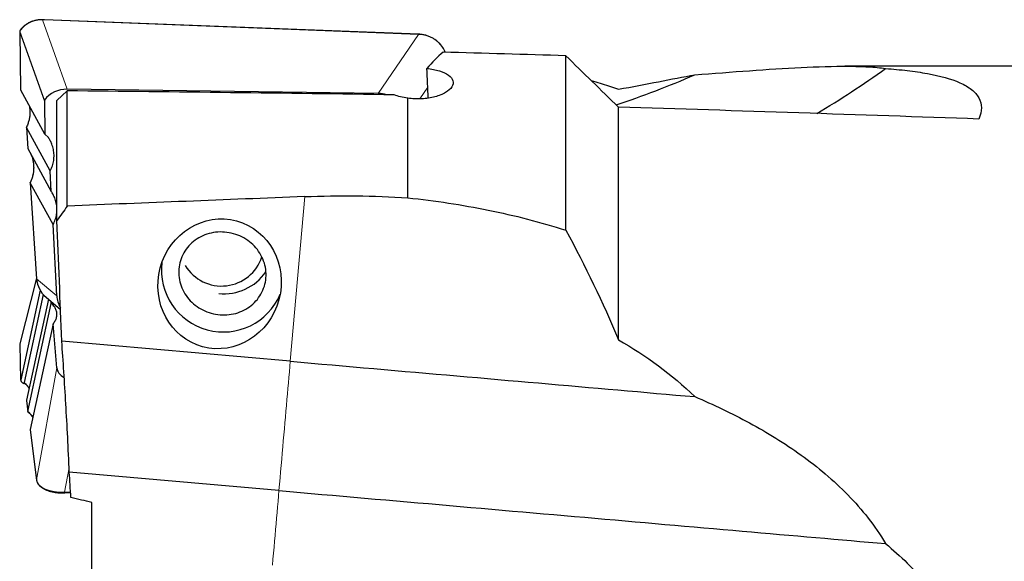
# Model space of a CAD drawing. Units: millimetres. Extents: x 15 to 220, y 6 to 291.
# Drawn here: x 54 to 82, y 212 to 227 of the extents above; entities that cross this region are included whole.
import ezdxf

# ---------------------------------------------------------------- set-up
doc = ezdxf.new("R2010")
doc.units = ezdxf.units.MM

msp = doc.modelspace()

# ---------------------------------------------------------------- linework, layer by layer
at = {"color": 7, "linetype": 'Continuous', "lineweight": 0}
for p, q in [((54.7076, 227.3961), (55.4138, 225.4181)), ((54.7671, 227.3952), (54.7076, 227.3961)), ((65.4224, 226.9801), (54.7602, 227.3954)), ((54.7598, 225.0814), (54.0586, 227.0454)), ((54.0586, 227.0454), (54.0856, 225.3928)), ((54.0647, 227.076), (54.7677, 225.1071)), ((64.2736, 225.2964), (65.4224, 226.9801)), ((65.6825, 225.4782), (65.4525, 225.1411)), ((54.2477, 224.331), (54.2885, 223.7267)), ((54.3544, 222.7521), (54.5393, 220.0141)), ((62.1765, 222.3553), (61.7658, 217.6609)), ((54.5379, 220.0291), (54.0586, 218.1583)), ((54.5393, 220.0141), (54.5388, 220.0151)), ((54.5393, 220.0141), (55.1161, 219.5252)), ((54.0586, 218.1583), (54.0856, 217.1334)), ((54.5393, 214.2798), (55.1161, 217.4726)), ((54.2477, 216.5482), (54.2885, 216.2307)), ((54.3544, 215.7185), (54.5393, 214.2798)), ((55.4647, 214.6259), (55.3386, 213.9281)), ((55.3386, 213.9281), (55.5057, 213.9343))]:
    msp.add_line(p, q, dxfattribs=at)
at = {"color": 7, "linetype": 'Continuous', "lineweight": 30}
for p, q in [((54.7687, 227.3992), (54.709, 227.4001)), ((65.4245, 226.9841), (54.7687, 227.3991)), ((54.0577, 227.052), (54.0848, 225.3949)), ((69.6142, 221.3968), (69.6142, 226.3721)), ((82.9651, 226.0725), (77.5679, 226.0725)), ((54.7753, 224.1343), (54.0856, 225.3928)), ((55.4142, 225.372), (55.1142, 225.0979)), ((64.2736, 225.2964), (55.4138, 225.4181)), ((55.4142, 222.0864), (55.4142, 225.372)), ((54.7598, 225.0814), (54.7753, 224.1343)), ((55.1142, 221.6721), (55.1142, 225.0979)), ((65.1142, 222.3205), (65.1142, 225.1615)), ((71.1142, 218.2734), (71.1142, 224.9075)), ((54.2473, 224.3321), (54.2881, 223.7278)), ((54.2477, 224.331), (54.2477, 224.3321)), ((54.2478, 224.3308), (54.2477, 224.331)), ((54.9267, 223.092), (54.2478, 224.3308)), ((54.8764, 224.0383), (54.7753, 224.1343)), ((54.2882, 223.7272), (54.2884, 223.7278)), ((54.2885, 223.7267), (54.2882, 223.7272)), ((54.2885, 223.7267), (54.9578, 222.5053)), ((54.9578, 222.5053), (54.9267, 223.092)), ((54.3539, 222.7532), (54.5388, 220.0151)), ((54.3546, 222.7517), (54.3541, 222.7536)), ((55.0081, 221.5591), (54.3544, 222.7521)), ((55.0083, 221.559), (54.3546, 222.7517)), ((55.1161, 219.5252), (55.0081, 221.5591)), ((55.0081, 221.5591), (55.0083, 221.559)), ((54.5377, 220.0312), (54.0587, 218.1615)), ((54.6403, 219.6863), (54.0856, 217.1334)), ((54.7265, 219.5668), (54.1815, 217.0586)), ((54.874, 219.4307), (54.2478, 216.5487)), ((54.8089, 219.4858), (55.2204, 219.1371)), ((54.9578, 219.3112), (54.9533, 219.3634)), ((54.2885, 216.2307), (54.9578, 219.3112)), ((55.0081, 218.7274), (54.3544, 215.7185)), ((55.1161, 217.4726), (55.0081, 218.7274)), ((55.0081, 218.7274), (55.0083, 218.7274)), ((61.7658, 217.6609), (55.2557, 218.2305)), ((54.0577, 218.1532), (54.0849, 217.1249)), ((54.1402, 217.0483), (54.1754, 217.0306)), ((54.2313, 217.0047), (54.1754, 217.0306)), ((54.2475, 216.5411), (54.2883, 216.2235)), ((54.2478, 216.5487), (54.2477, 216.5482)), ((54.2477, 216.5482), (54.2477, 216.5411)), ((54.2885, 216.2307), (54.2882, 216.2288)), ((54.3541, 215.7112), (54.539, 214.2726)), ((61.4433, 213.975), (55.4703, 214.4976)), ((55.3398, 213.9108), (55.5067, 213.917)), ((56.1142, 209.6454), (56.1142, 213.6358))]:
    msp.add_line(p, q, dxfattribs=at)
at = {"color": 7, "linetype": 'Continuous', "lineweight": 0, "flags": 128}
for points in [[(54.709, 227.4001), (54.7088, 227.4), (54.7082, 227.3987), (54.7076, 227.3961)], [(54.0853, 227.1188), (54.0846, 227.1168), (54.0852, 227.1138)], [(65.4245, 226.9841), (65.424, 226.9839), (65.4232, 226.9827), (65.4224, 226.9801)], [(61.7658, 217.6609), (61.7526, 217.5105), (61.7393, 217.3581), (61.7258, 217.2037), (61.7121, 217.0474), (61.6983, 216.8893), (61.6843, 216.7294), (61.6702, 216.5678), (61.6559, 216.4045), (61.6414, 216.2395), (61.6269, 216.0731), (61.6122, 215.9051), (61.5973, 215.7356), (61.5824, 215.5648), (61.5673, 215.3927), (61.5522, 215.2193), (61.5369, 215.0446), (61.5215, 214.8689), (61.506, 214.692), (61.4905, 214.5141), (61.4748, 214.3353), (61.4591, 214.1556), (61.4433, 213.975)], [(54.5393, 214.2798), (54.5389, 214.274), (54.539, 214.2726)], [(61.4433, 213.975), (61.4299, 213.8212), (61.4162, 213.6655), (61.4025, 213.508), (61.3885, 213.3488), (61.3745, 213.1879), (61.3602, 213.0254), (61.3459, 212.8613), (61.3314, 212.6957), (61.3168, 212.5286), (61.302, 212.3601), (61.2872, 212.1903), (61.2722, 212.0192), (61.2571, 211.8468)]]:
    msp.add_lwpolyline(points, dxfattribs=at)
at = {"color": 7, "linetype": 'Continuous', "lineweight": 30, "flags": 128}
for points in [[(59.8313, 218.9832), (59.8954, 218.983), (59.9593, 218.9858), (60.0229, 218.9918), (60.086, 219.001), (60.1484, 219.0132), (60.21, 219.0284), (60.2706, 219.0467), (60.33, 219.0679), (60.388, 219.0921), (60.4446, 219.1191), (60.4996, 219.1488), (60.5528, 219.1813), (60.6041, 219.2164), (60.6533, 219.2539), (60.7004, 219.2939), (60.7452, 219.3363), (60.7875, 219.3808), (60.8273, 219.4274), (60.8644, 219.4759), (60.8989, 219.5263), (60.9304, 219.5783), (60.9591, 219.632), (60.9848, 219.687), (61.0074, 219.7433), (61.0269, 219.8007), (61.0432, 219.8591), (61.0564, 219.9183), (61.0662, 219.9782), (61.0728, 220.0385), (61.0761, 220.0992), (61.0761, 220.1601), (61.0728, 220.221), (61.0662, 220.2817), (61.0564, 220.3421), (61.0432, 220.4021), (61.0269, 220.4614), (61.0074, 220.5199), (60.9848, 220.5775), (60.9591, 220.634), (60.9304, 220.6893), (60.8989, 220.7431), (60.8644, 220.7955), (60.8273, 220.8461), (60.7875, 220.895), (60.7452, 220.9419), (60.7004, 220.9868), (60.6533, 221.0295), (60.6041, 221.0699), (60.5528, 221.1078), (60.4996, 221.1433), (60.4446, 221.1762), (60.388, 221.2064), (60.33, 221.2339), (60.2706, 221.2585), (60.21, 221.2802), (60.1484, 221.299), (60.086, 221.3148), (60.0229, 221.3275), (59.9593, 221.3371), (59.8954, 221.3436), (59.8313, 221.347), (59.7672, 221.3473), (59.7033, 221.3444), (59.6397, 221.3384), (59.5766, 221.3293), (59.5142, 221.3171), (59.4526, 221.3018), (59.392, 221.2835), (59.3326, 221.2623), (59.2745, 221.2382), (59.2179, 221.2112), (59.163, 221.1814), (59.1098, 221.1489), (59.0585, 221.1139), (59.0092, 221.0763), (58.9622, 221.0363), (58.9174, 220.994), (58.8751, 220.9495), (58.8353, 220.9029), (58.7981, 220.8543), (58.7637, 220.804), (58.7321, 220.7519), (58.7035, 220.6983), (58.6778, 220.6432), (58.6552, 220.5869), (58.6357, 220.5295), (58.6193, 220.4711), (58.6062, 220.4119), (58.5964, 220.352), (58.5898, 220.2917), (58.5865, 220.231), (58.5865, 220.1701), (58.5898, 220.1093), (58.5964, 220.0485), (58.6062, 219.9881), (58.6193, 219.9282), (58.6357, 219.8688), (58.6552, 219.8103), (58.6778, 219.7527), (58.7035, 219.6962), (58.7321, 219.641), (58.7637, 219.5871), (58.7981, 219.5348), (58.8353, 219.4841), (58.8751, 219.4352), (58.9174, 219.3883), (58.9622, 219.3435), (59.0092, 219.3008), (59.0585, 219.2604), (59.1098, 219.2224), (59.163, 219.1869), (59.2179, 219.154), (59.2745, 219.1238), (59.3326, 219.0963), (59.392, 219.0717), (59.4526, 219.05), (59.5142, 219.0312), (59.5766, 219.0155), (59.6397, 219.0028), (59.7033, 218.9931), (59.7672, 218.9866), (59.8313, 218.9832)], [(61.7658, 217.6609), (62.0639, 217.6348), (62.3621, 217.6088), (62.6601, 217.5827), (62.958, 217.5566), (63.2558, 217.5306), (63.5534, 217.5045), (63.8507, 217.4785), (64.1478, 217.4525), (64.4446, 217.4266), (64.741, 217.4006), (65.037, 217.3747), (65.3327, 217.3489), (65.6278, 217.323), (65.9225, 217.2973), (66.2166, 217.2715), (66.5101, 217.2458), (66.8031, 217.2202), (67.0954, 217.1946), (67.387, 217.1691), (67.6779, 217.1437), (67.968, 217.1183), (68.2573, 217.093), (68.5458, 217.0678), (68.8334, 217.0426), (69.12, 217.0175), (69.4058, 216.9925), (69.6905, 216.9676), (69.9743, 216.9428), (70.2569, 216.918), (70.5385, 216.8934), (70.819, 216.8689), (71.0982, 216.8444), (71.3763, 216.8201), (71.6531, 216.7959), (71.9287, 216.7718), (72.2029, 216.7478), (72.4758, 216.7239), (72.7474, 216.7002), (73.0175, 216.6765), (73.2861, 216.653)], [(61.4433, 213.975), (61.7487, 213.9483), (62.0541, 213.9216), (62.3594, 213.8949), (62.6645, 213.8682), (62.9696, 213.8415), (63.2744, 213.8148), (63.579, 213.7881), (63.8834, 213.7615), (64.1875, 213.7349), (64.4913, 213.7083), (64.7946, 213.6818), (65.0976, 213.6553), (65.4002, 213.6288), (65.7023, 213.6024), (66.0038, 213.576), (66.3049, 213.5497), (66.6053, 213.5234), (66.9052, 213.4972), (67.2043, 213.471), (67.5028, 213.4449), (67.8006, 213.4188), (68.0976, 213.3928), (68.3938, 213.3669), (68.6892, 213.3411), (68.9837, 213.3153), (69.2773, 213.2896), (69.57, 213.264), (69.8617, 213.2385), (70.1524, 213.2131), (70.4421, 213.1877), (70.7307, 213.1625), (71.0182, 213.1373), (71.3045, 213.1123), (71.5897, 213.0873), (71.8736, 213.0625), (72.1563, 213.0377), (72.4377, 213.0131), (72.7178, 212.9886), (72.9966, 212.9642), (73.274, 212.94), (73.5499, 212.9158), (73.8245, 212.8918), (74.0975, 212.8679), (74.369, 212.8441), (74.639, 212.8205), (74.9074, 212.797), (75.1742, 212.7737), (75.4394, 212.7505), (75.7029, 212.7275), (75.9647, 212.7045), (76.2247, 212.6818), (76.483, 212.6592), (76.7395, 212.6368), (76.9942, 212.6145), (77.247, 212.5924), (77.4979, 212.5704), (77.7469, 212.5486), (77.9939, 212.527), (78.239, 212.5056), (78.4821, 212.4843), (78.7231, 212.4632)]]:
    msp.add_lwpolyline(points, dxfattribs=at)
at = {"color": 7, "linetype": 'Continuous', "lineweight": 0}
for centre, radius, start, end in [((54.0664, 227.0699), 0.00636, 105.54677, 158.9224), ((55.508, 213.9307), 0.1694, 180.88744, 186.75935)]:
    msp.add_arc(centre, radius, start, end, dxfattribs=at)
at = {"color": 7, "linetype": 'Continuous', "lineweight": 30}
for centre, radius, start, end in [((62.8215, 249.8869), 26.2369, 288.27045, 293.5063), ((63.0436, 247.8389), 26.8788, 300.69543, 305.68597), ((59.8558, 220.2564), 1.7595, 172.7369, 337.18004), ((59.8074, 221.0145), 1.2076, 211.2632, 341.9758), ((59.8685, 221.058), 1.4732, 264.46404, 324.88589)]:
    msp.add_arc(centre, radius, start, end, dxfattribs=at)
at = {"color": 7, "linetype": 'Continuous', "lineweight": 0}
for centre, major_axis, ratio, start_param, end_param in [((54.76, 226.6276), (0.769, -0.3283), 0.9035468, 2.0024256, 2.8980211), ((54.1078, 227.0489), (0.0496, -0.0085), 0.7627998, 3.2836054, 3.4528233), ((54.1078, 227.0489), (-0.0009, 0.0554), 0.8909734, 1.0445317, 1.6198625), ((65.4228, 226.2502), (0.7906, -0.18), 0.8958874, 0.5599124, 1.772556), ((54.1078, 218.1517), (0.05, -0.0025), 0.5299841, 2.986339, 3.1822167), ((55.3529, 214.3383), (0.8151, 0.0427), 0.501458, 3.1803792, 4.6686326)]:
    msp.add_ellipse(centre, major_axis=major_axis, ratio=ratio, start_param=start_param, end_param=end_param, dxfattribs=at)
at = {"color": 7, "linetype": 'Continuous', "lineweight": 30}
for centre, major_axis, ratio, start_param, end_param in [((67.1679, 208.0725), (1.5304, 19.4924), 0.35634, 0.3649905, 0.4310482), ((64.9127, 208.0725), (222.8854, -6.3923), 0.0826546, 1.5520717, 1.5677585), ((65.405, 223.9016), (-0.9354, 19.4898), 0.0181379, 4.7762454, 4.8198999), ((54.1356, 225.3474), (0.0506, -0.0479), 0.081943, 3.221572, 3.3907899), ((55.4672, 224.6467), (0.7628, -0.3508), 0.9007417, 2.02812, 2.9741804), ((108.3284, 205.8228), (237.2708, -6.7996), 0.0779407, 1.7578412, 1.7979327), ((64.2465, 224.5261), (0.8166, 0.1105), 0.9336582, 1.1210372, 1.4121793), ((54.8114, 225.0783), (0.0477, -0.0219), 0.9007417, 2.9741804, 3.5495112), ((64.9127, 208.0725), (205.7404, -5.9006), 0.0826546, 1.4930372, 1.5430202), ((54.3859, 222.725), (0.0319, -0.0286), 0.0869532, 3.1195982, 3.3838411), ((55.3529, 220.0735), (0.8094, 0.1028), 0.9567585, 3.0856909, 3.8610251), ((55.9382, 219.5774), (0.8166, 0.1105), 0.9336582, 3.0655186, 3.5179953), ((54.1078, 218.1517), (0.0492, -0.0093), 0.3813344, 3.1170135, 3.2811459), ((55.9382, 217.5778), (0.8201, 0.122), 0.5733049, 3.1061578, 3.7872214), ((54.1356, 217.0964), (-0.0433, 0.0491), 0.5414813, 0.379477, 2.2120728), ((54.3859, 215.6993), (0.0281, -0.026), 0.5864507, 3.4749416, 3.7391846)]:
    msp.add_ellipse(centre, major_axis=major_axis, ratio=ratio, start_param=start_param, end_param=end_param, dxfattribs=at)
msp.add_ellipse((59.752, 219.8701), major_axis=(-0.4822, -1.7943), ratio=0.9419206, dxfattribs=at)
for points, knots in [([(54.709, 227.4001), (54.7002, 227.4001), (54.6748, 227.4002), (54.6331, 227.3982), (54.5842, 227.3932), (54.536, 227.3854), (54.4887, 227.3749), (54.4425, 227.3617), (54.3974, 227.3459), (54.3537, 227.3275), (54.3115, 227.3067), (54.271, 227.2834), (54.2322, 227.2578), (54.1954, 227.2301), (54.1606, 227.2002), (54.1279, 227.1683), (54.1032, 227.1409), (54.0895, 227.124), (54.0853, 227.1189)], [0, 0, 0, 0, 0.0367257, 0.1052617, 0.173501, 0.2414282, 0.309045, 0.3763579, 0.4433772, 0.5101157, 0.5765937, 0.6428306, 0.7088518, 0.7746852, 0.8403633, 0.9059154, 0.9713794, 1, 1, 1, 1]), ([(54.0604, 227.0721), (54.0598, 227.0698), (54.0581, 227.0631), (54.0574, 227.056), (54.0578, 227.0515), (54.0578, 227.0514)], [0, 0, 0, 0, 0.3489403, 0.9869841, 1, 1, 1, 1]), ([(54.0854, 227.1188), (54.085, 227.1184), (54.0815, 227.1142), (54.0755, 227.1051), (54.0682, 227.092), (54.063, 227.0807), (54.0612, 227.0742), (54.0606, 227.0721)], [0, 0, 0, 0, 0.0339334, 0.3140507, 0.6080335, 0.8743535, 1, 1, 1, 1]), ([(66.1822, 226.4737), (66.1817, 226.475), (66.1761, 226.4905), (66.1627, 226.5194), (66.1419, 226.5602), (66.1182, 226.5997), (66.0921, 226.638), (66.0636, 226.6749), (66.0327, 226.7102), (65.9996, 226.7439), (65.9643, 226.7758), (65.9271, 226.8058), (65.8881, 226.8338), (65.8473, 226.8597), (65.8049, 226.8834), (65.7612, 226.9048), (65.7161, 226.9238), (65.67, 226.9403), (65.6229, 226.9544), (65.575, 226.9659), (65.5266, 226.9747), (65.4786, 226.9808), (65.4445, 226.9833), (65.4267, 226.984), (65.4245, 226.9841)], [0, 0, 0, 0, 0.0046613, 0.0536288, 0.1026025, 0.1515906, 0.2006075, 0.2496644, 0.2987719, 0.347939, 0.3971784, 0.4464979, 0.4959041, 0.5454064, 0.5950087, 0.6447164, 0.694534, 0.7444614, 0.7944982, 0.8446453, 0.8948988, 0.945254, 0.9930774, 1, 1, 1, 1]), ([(65.6561, 226.0098), (65.7845, 225.9967), (65.9068, 225.9732), (66.1183, 225.9082), (66.2069, 225.8671), (66.3398, 225.7703), (66.3817, 225.7162), (66.4137, 225.6019), (66.4031, 225.542), (66.3317, 225.427), (66.27, 225.371), (66.1064, 225.2738), (66.0029, 225.2316), (65.771, 225.1698), (65.6417, 225.1497), (65.376, 225.1361), (65.2426, 225.1424), (65.1142, 225.1615)], [0, 0, 0, 0, 0.125, 0.125, 0.25, 0.25, 0.375, 0.375, 0.5, 0.5, 0.625, 0.625, 0.75, 0.75, 0.875, 0.875, 1, 1, 1, 1]), ([(73.2861, 225.8272), (73.8193, 225.8695), (74.3403, 225.91), (75.3525, 225.9822), (75.8438, 226.014), (76.7871, 226.0601), (77.2408, 226.0744), (77.8523, 226.0713), (78.0456, 226.0662), (78.4066, 226.0454), (78.5747, 226.0295), (78.7231, 226.0072)], [0, 0, 0, 0, 0.25, 0.25, 0.5, 0.5, 0.75, 0.75, 0.875, 0.875, 1, 1, 1, 1]), ([(78.7231, 226.0072), (78.9368, 225.9917), (79.1438, 225.9727), (79.5424, 225.9262), (79.7348, 225.8985), (80.2757, 225.8004), (80.5901, 225.7155), (80.9702, 225.5447), (81.0823, 225.4797), (81.2637, 225.3355), (81.3336, 225.2564), (81.4284, 225.0828), (81.4531, 224.9871), (81.4529, 224.7853), (81.4286, 224.6792), (81.381, 224.5682)], [0, 0, 0, 0, 0.125, 0.125, 0.25, 0.25, 0.5, 0.5, 0.625, 0.625, 0.75, 0.75, 0.875, 0.875, 1, 1, 1, 1]), ([(70.3346, 225.6687), (70.3585, 225.6617), (70.4678, 225.6296), (70.6531, 225.5719), (70.8906, 225.495), (71.0396, 225.4424), (71.1142, 225.4161)], [0, 0, 0, 0, 0.0850297, 0.3900125, 0.6950211, 1, 1, 1, 1]), ([(65.1142, 225.1615), (65.0417, 225.1702), (64.9731, 225.1828), (64.8435, 225.2151), (64.782, 225.2351), (64.7272, 225.2577)], [0, 0, 0, 0, 0.5, 0.5, 1, 1, 1, 1]), ([(54.3307, 224.9438), (54.3327, 224.934), (54.3382, 224.9065), (54.3439, 224.8609), (54.3482, 224.8074), (54.3493, 224.754), (54.3475, 224.7008), (54.3428, 224.648), (54.3351, 224.5956), (54.3246, 224.5437), (54.3111, 224.4925), (54.2949, 224.4422), (54.2756, 224.3931), (54.2597, 224.3567), (54.2493, 224.3372), (54.2472, 224.3333)], [0, 0, 0, 0, 0.0478205, 0.1333798, 0.2189693, 0.3040846, 0.3886409, 0.4731777, 0.5576705, 0.6420944, 0.7264281, 0.8106423, 0.894725, 0.9786586, 1, 1, 1, 1]), ([(54.9267, 223.092), (54.9387, 223.1153), (54.9627, 223.1618), (54.9907, 223.2351), (55.0125, 223.3104), (55.0275, 223.3873), (55.0358, 223.4654), (55.0371, 223.544), (55.0316, 223.6226), (55.0192, 223.7008), (55.0001, 223.7779), (54.9716, 223.8609), (54.9322, 223.9491), (54.895, 224.0086), (54.8764, 224.0383)], [0, 0, 0, 0, 0.0793375, 0.1586747, 0.2380117, 0.3173489, 0.3966857, 0.4760228, 0.5553598, 0.6346967, 0.7140339, 0.7933716, 0.8966863, 1, 1, 1, 1]), ([(54.3668, 223.5839), (54.3709, 223.5755), (54.3875, 223.5416), (54.4089, 223.4791), (54.4285, 223.414), (54.4353, 223.375), (54.4372, 223.3639)], [0, 0, 0, 0, 0.12068522, 0.48695996, 0.85323205, 1, 1, 1, 1]), ([(54.4374, 223.3647), (54.4392, 223.3559), (54.4445, 223.3295), (54.4503, 223.285), (54.4547, 223.2315), (54.4561, 223.1781), (54.4545, 223.1249), (54.4499, 223.0721), (54.4424, 223.0196), (54.432, 222.9677), (54.4187, 222.9164), (54.4026, 222.8661), (54.3836, 222.8168), (54.3673, 222.7794), (54.3564, 222.7589), (54.3538, 222.7539)], [0, 0, 0, 0, 0.0427247, 0.1282342, 0.2137707, 0.2988712, 0.3833699, 0.467861, 0.5523216, 0.6367221, 0.7210343, 0.8052319, 0.8892929, 0.9732047, 1, 1, 1, 1]), ([(55.1142, 222.0579), (55.1135, 222.0684), (55.1113, 222.1052), (55.1004, 222.1677), (55.0816, 222.2449), (55.053, 222.3279), (55.0136, 222.416), (54.9764, 222.4755), (54.9578, 222.5053)], [0, 0, 0, 0, 0.0670465, 0.2335099, 0.3999743, 0.5664383, 0.7832199, 1, 1, 1, 1]), ([(65.1142, 222.3205), (65.8926, 222.2387), (66.6573, 222.1236), (68.1579, 221.8196), (68.8939, 221.6306), (69.6142, 221.3968)], [0, 0, 0, 0, 0.5, 0.5, 1, 1, 1, 1]), ([(55.0083, 221.559), (55.0203, 221.5822), (55.0442, 221.6288), (55.0723, 221.7021), (55.0939, 221.7773), (55.1083, 221.848), (55.1124, 221.8939), (55.1142, 221.9136)], [0, 0, 0, 0, 0.2101286, 0.4202565, 0.630384, 0.8405102, 1, 1, 1, 1]), ([(54.5388, 220.0151), (54.5395, 220.0067), (54.5414, 219.9827), (54.5467, 219.9433), (54.5559, 219.8972), (54.5658, 219.8584), (54.5737, 219.8355), (54.5765, 219.8273)], [0, 0, 0, 0, 0.1317494, 0.3768871, 0.6217319, 0.8663241, 1, 1, 1, 1]), ([(55.0083, 218.7274), (55.0203, 218.7429), (55.0442, 218.7739), (55.0722, 218.822), (55.0941, 218.8707), (55.1091, 218.9199), (55.1173, 218.9691), (55.1186, 219.0181), (55.1131, 219.0665), (55.1007, 219.114), (55.0815, 219.1602), (55.053, 219.2093), (55.0136, 219.2606), (54.9764, 219.2943), (54.9578, 219.3112)], [0, 0, 0, 0, 0.079337, 0.1586736, 0.2380095, 0.3173463, 0.3966832, 0.4760199, 0.5553561, 0.6346929, 0.7140289, 0.7933657, 0.8966829, 1, 1, 1, 1]), ([(55.4703, 214.4976), (55.4416, 215.1741), (55.4085, 215.8234), (55.3543, 216.7582), (55.3354, 217.0632), (55.2964, 217.6598), (55.2762, 217.9506), (55.2557, 218.2305)], [0, 0, 0, 0, 0.5, 0.5, 0.75, 0.75, 1, 1, 1, 1]), ([(54.059, 218.1614), (54.0585, 218.1599), (54.0576, 218.1572), (54.0579, 218.1544), (54.0581, 218.1531)], [0, 0, 0, 0, 0.55543073, 1, 1, 1, 1]), ([(54.2072, 217.0258), (54.2045, 217.0281), (54.1994, 217.0322), (54.1925, 217.0389), (54.1871, 217.0449), (54.1836, 217.0501), (54.1819, 217.0539), (54.1813, 217.0565), (54.1814, 217.058), (54.1815, 217.0586)], [0, 0, 0, 0, 0.2629538, 0.4815871, 0.6814592, 0.8244187, 0.8886806, 0.9535877, 1, 1, 1, 1]), ([(54.2071, 217.0256), (54.2087, 217.0244), (54.2198, 217.0158), (54.238, 216.9991), (54.2615, 216.9755), (54.2821, 216.9514), (54.2999, 216.9267), (54.3132, 216.9054), (54.3193, 216.8923), (54.3215, 216.8877)], [0, 0, 0, 0, 0.0290082, 0.2031655, 0.3775933, 0.5524338, 0.7278813, 0.904164, 1, 1, 1, 1]), ([(73.2861, 216.653), (73.8196, 216.4271), (74.3409, 216.1796), (75.3536, 215.6297), (75.8452, 215.3276), (76.7889, 214.6482), (77.2429, 214.2683), (77.8531, 213.6428), (78.0458, 213.4243), (78.4054, 212.9631), (78.5731, 212.7193), (78.7231, 212.4632)], [0, 0, 0, 0, 0.25, 0.25, 0.5, 0.5, 0.75, 0.75, 0.875, 0.875, 1, 1, 1, 1]), ([(54.2882, 216.2288), (54.2883, 216.2259), (54.2883, 216.2203), (54.2915, 216.2137), (54.2951, 216.2111), (54.2964, 216.2101)], [0, 0, 0, 0, 0.38309864, 0.76608445, 1, 1, 1, 1]), ([(54.2961, 216.2097), (54.3031, 216.2043), (54.3199, 216.1916), (54.3433, 216.1707), (54.3668, 216.1472), (54.3876, 216.123), (54.4056, 216.0984), (54.4193, 216.0767), (54.4257, 216.0631), (54.4281, 216.058)], [0, 0, 0, 0, 0.1146361, 0.2719056, 0.4294163, 0.5872977, 0.7457143, 0.9048728, 1, 1, 1, 1]), ([(54.539, 214.2726), (54.5397, 214.2677), (54.5417, 214.2543), (54.5473, 214.2324), (54.5567, 214.2073), (54.5689, 214.1827), (54.584, 214.1587), (54.6019, 214.1353), (54.6226, 214.1127), (54.646, 214.0909), (54.672, 214.07), (54.7005, 214.0501), (54.7315, 214.0314), (54.7647, 214.0138), (54.8, 213.9975), (54.8373, 213.9824), (54.8765, 213.9686), (54.9174, 213.9562), (54.9599, 213.9452), (55.0038, 213.9356), (55.049, 213.9275), (55.0953, 213.9209), (55.1425, 213.9157), (55.1905, 213.9121), (55.2392, 213.91), (55.289, 213.9094), (55.3226, 213.9103), (55.3398, 213.9108)], [0, 0, 0, 0, 0.0219191, 0.0607834, 0.0997171, 0.138866, 0.178316, 0.2181002, 0.2582049, 0.2985831, 0.3391746, 0.3799193, 0.420768, 0.4616851, 0.5026505, 0.5436539, 0.5846924, 0.6257693, 0.6668899, 0.7080614, 0.7492906, 0.7905839, 0.8319469, 0.8733836, 0.9148969, 0.9564879, 1, 1, 1, 1]), ([(78.7231, 212.4632), (79.1492, 212.1098), (79.5548, 211.7186), (80.0951, 211.0807), (80.2642, 210.8594), (80.577, 210.3965), (80.7214, 210.1536), (81.1035, 209.3985), (81.2878, 208.8677), (81.4773, 207.7456), (81.4767, 207.1873), (81.381, 206.6317)], [0, 0, 0, 0, 0.25, 0.25, 0.375, 0.375, 0.5, 0.5, 0.75, 0.75, 1, 1, 1, 1])]:
    msp.add_open_spline(points, degree=3, knots=knots, dxfattribs=at)
at = {"color": 7, "linetype": 'Continuous', "lineweight": 0}
for points, knots in [([(54.0852, 227.1138), (54.0814, 227.1086), (54.0738, 227.0979), (54.0674, 227.0843), (54.065, 227.0771), (54.0647, 227.076)], [0, 0, 0, 0, 0.4492123, 0.9192751, 1, 1, 1, 1]), ([(54.3305, 224.943), (54.3341, 224.925), (54.3431, 224.879), (54.3492, 224.8053), (54.3499, 224.7226), (54.3433, 224.6408), (54.3297, 224.5592), (54.3073, 224.473), (54.2796, 224.3966), (54.2565, 224.3486), (54.2478, 224.3308)], [0, 0, 0, 0, 0.08707079, 0.22261478, 0.35169778, 0.48077585, 0.61357539, 0.74636941, 0.90555093, 1, 1, 1, 1]), ([(54.4372, 223.3639), (54.4407, 223.3465), (54.4498, 223.3005), (54.4559, 223.2268), (54.4566, 223.1436), (54.4501, 223.0618), (54.4365, 222.9801), (54.4139, 222.8935), (54.3862, 222.8171), (54.3631, 222.7692), (54.3546, 222.7517)], [0, 0, 0, 0, 0.0843914, 0.2225169, 0.3516148, 0.4807117, 0.6135258, 0.7463383, 0.9078386, 1, 1, 1, 1]), ([(54.1815, 217.0586), (54.199, 217.0448), (54.2342, 217.0169), (54.2737, 216.9739), (54.3038, 216.9329), (54.3167, 216.9066), (54.3229, 216.8942)], [0, 0, 0, 0, 0.2757942, 0.5542261, 0.7887339, 1, 1, 1, 1]), ([(54.2882, 216.2288), (54.3052, 216.2154), (54.3393, 216.1885), (54.3785, 216.1463), (54.4093, 216.1051), (54.423, 216.0778), (54.4296, 216.0647)], [0, 0, 0, 0, 0.2674275, 0.5372457, 0.7763849, 1, 1, 1, 1])]:
    msp.add_open_spline(points, degree=3, knots=knots, dxfattribs=at)
at = {"color": 7, "linetype": 'Continuous', "lineweight": 30}
for points in [[(69.6142, 226.3721), (70.1143, 225.884), (70.6143, 225.3958), (71.1142, 224.9075)], [(71.1142, 225.4161), (71.9104, 225.5637), (72.6366, 225.7089), (73.2861, 225.8272)], [(62.1765, 222.3553), (59.9224, 222.2661), (57.6683, 222.1765), (55.4142, 222.0864)], [(62.1765, 222.3553), (63.1586, 222.3942), (64.1378, 222.3838), (65.1142, 222.3205)], [(55.4142, 222.0864), (55.3137, 221.9487), (55.2137, 221.8106), (55.1142, 221.6721)], [(55.2557, 218.2305), (55.2126, 219.3779), (55.1649, 220.5251), (55.1142, 221.6721)], [(69.6142, 221.3968), (70.1694, 220.3808), (70.6731, 219.3423), (71.1142, 218.2734)], [(71.1142, 218.2734), (71.9104, 217.8189), (72.6366, 217.2855), (73.2861, 216.653)], [(55.5152, 213.7746), (55.5007, 214.0217), (55.4857, 214.2627), (55.4703, 214.4976)], [(56.1142, 213.6358), (55.9146, 213.6824), (55.7149, 213.7287), (55.5152, 213.7746)]]:
    msp.add_open_spline(points, degree=3, dxfattribs=at)

doc.saveas('drawing.dxf')
